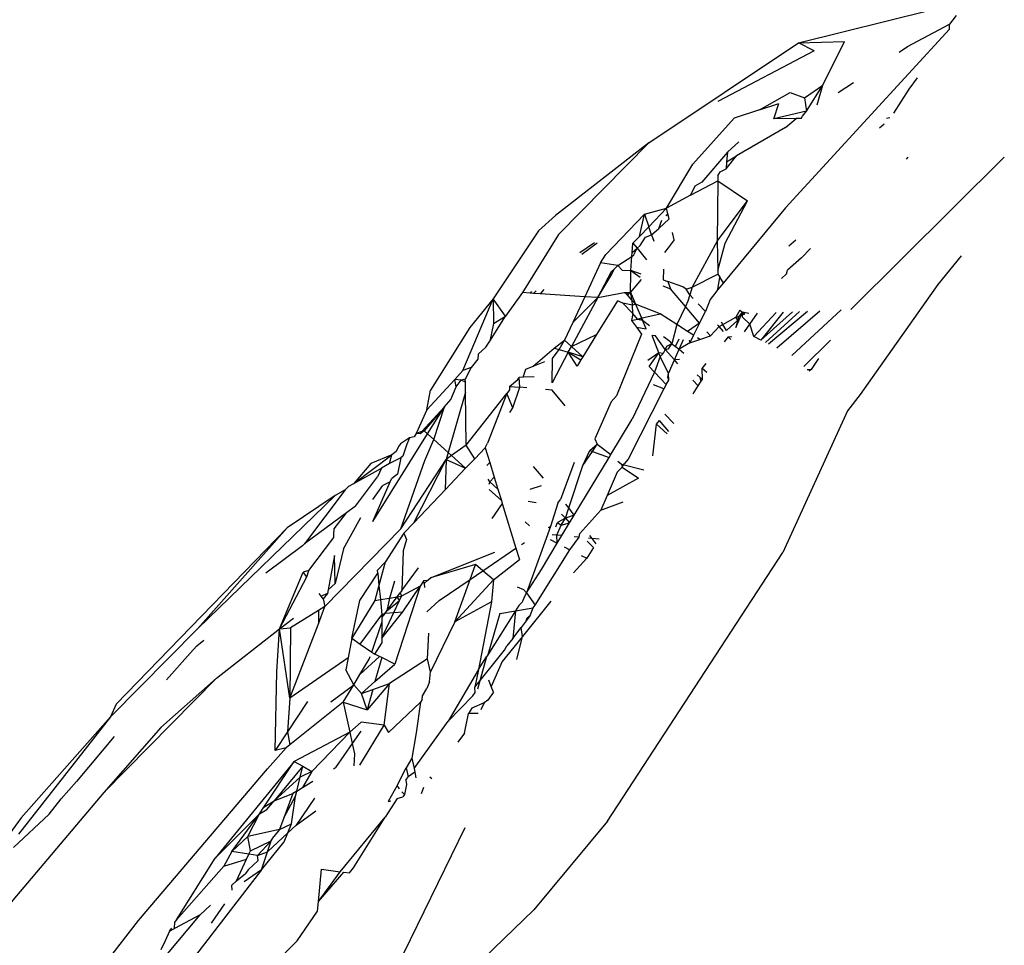
# Model space of a CAD drawing. Units: inches. Extents: x 67 to 347, y 11 to 125.
# Drawn here: x 105 to 105, y 124 to 124 of the extents above; entities that cross this region are included whole.
import ezdxf

# ---------------------------------------------------------------- set-up
doc = ezdxf.new("R2010")
doc.units = ezdxf.units.IN
doc.header["$MEASUREMENT"] = 0
doc.layers.add('Edges', color=7, linetype='Continuous')

# ---------------------------------------------------------------- blocks, each defined once
blk = doc.blocks.new('victorian mirrors pl')
at = {"layer": 'Edges'}
for p, q in [((-101.61607, -20.54752), (-101.55901, -20.53326)), ((-101.5478, -20.53557), (-101.5507, -20.53932)), ((-101.62164, -20.61885), (-101.55071, -20.54149)), ((-101.5689, -20.54903), (-101.5507, -20.53932)), ((-101.55071, -20.54149), (-101.5507, -20.53932)), ((-101.61607, -20.54752), (-101.59613, -20.54683)), ((-101.60551, -20.56584), (-101.59613, -20.54683)), ((-101.68067, -20.59065), (-101.61607, -20.54752)), ((-101.60918, -20.55098), (-101.65083, -20.57281)), ((-101.60918, -20.55098), (-101.61607, -20.54752)), ((-101.5725, -20.55143), (-101.5689, -20.54903)), ((-101.56469, -20.56257), (-101.56836, -20.56744)), ((-101.61346, -20.57121), (-101.60551, -20.56584)), ((-101.61254, -20.57701), (-101.60551, -20.56584)), ((-101.60792, -20.57429), (-101.60551, -20.56584)), ((-101.59891, -20.569), (-101.59224, -20.56456)), ((-101.56836, -20.56744), (-101.57491, -20.57786)), ((-101.63288, -20.57646), (-101.6196, -20.56891)), ((-101.6196, -20.56891), (-101.61346, -20.57121)), ((-101.61346, -20.57121), (-101.61254, -20.57701)), ((-101.63288, -20.57646), (-101.64387, -20.58002)), ((-101.63288, -20.57646), (-101.62445, -20.57373)), ((-101.62671, -20.58038), (-101.62445, -20.57373)), ((-101.61254, -20.57701), (-101.62671, -20.58038)), ((-101.6143, -20.57924), (-101.61254, -20.57701)), ((-101.66168, -20.59998), (-101.64387, -20.58002)), ((-101.61703, -20.58022), (-101.62671, -20.58038)), ((-101.62165, -20.58413), (-101.61703, -20.58022)), ((-101.61492, -20.58019), (-101.61703, -20.58022)), ((-101.61492, -20.58019), (-101.6143, -20.57924)), ((-101.57793, -20.5801), (-101.57658, -20.57976)), ((-101.62165, -20.58413), (-101.64285, -20.5964)), ((-101.58105, -20.58424), (-101.57896, -20.58246)), ((-101.68067, -20.59065), (-101.72103, -20.62209)), ((-101.68067, -20.59065), (-101.71982, -20.63043)), ((-101.64188, -20.59024), (-101.64667, -20.59478)), ((-101.64667, -20.59478), (-101.65786, -20.60779)), ((-101.64734, -20.60192), (-101.64285, -20.5964)), ((-101.64667, -20.59478), (-101.64715, -20.59888)), ((-101.64715, -20.59888), (-101.64285, -20.5964)), ((-101.52701, -20.59692), (-101.59331, -20.6628)), ((-101.56872, -20.59687), (-101.56947, -20.59781)), ((-101.67309, -20.61893), (-101.66168, -20.59998)), ((-101.64986, -20.60333), (-101.64734, -20.60192)), ((-101.64715, -20.59888), (-101.64734, -20.60192)), ((-101.65092, -20.60506), (-101.64986, -20.60333)), ((-101.65092, -20.60506), (-101.65083, -20.60713)), ((-101.66269, -20.61342), (-101.65083, -20.60713)), ((-101.66088, -20.60948), (-101.66269, -20.61342)), ((-101.65786, -20.60779), (-101.66088, -20.60948)), ((-101.65083, -20.60713), (-101.65111, -20.63332)), ((-101.65083, -20.60713), (-101.63799, -20.61574)), ((-101.66269, -20.61342), (-101.67309, -20.61893)), ((-101.68266, -20.62164), (-101.67309, -20.61893)), ((-101.67309, -20.61893), (-101.68078, -20.62702)), ((-101.67247, -20.62147), (-101.67309, -20.61893)), ((-101.65111, -20.63332), (-101.63799, -20.61574)), ((-101.62164, -20.61885), (-101.64844, -20.65123)), ((-101.64774, -20.63405), (-101.63799, -20.61574)), ((-101.72103, -20.62209), (-101.72847, -20.62877)), ((-101.69938, -20.63908), (-101.68266, -20.62164)), ((-101.68475, -20.6312), (-101.68266, -20.62164)), ((-101.68266, -20.62164), (-101.68078, -20.62702)), ((-101.67196, -20.62361), (-101.67645, -20.62771)), ((-101.67325, -20.62227), (-101.67247, -20.62147)), ((-101.67196, -20.62361), (-101.67247, -20.62147)), ((-101.68078, -20.62702), (-101.68475, -20.6312)), ((-101.67955, -20.63054), (-101.68078, -20.62702)), ((-101.67955, -20.63054), (-101.67645, -20.62771)), ((-101.67645, -20.62771), (-101.6751, -20.62419)), ((-101.72847, -20.62877), (-101.74801, -20.65824)), ((-101.71982, -20.63043), (-101.73538, -20.65553)), ((-101.68475, -20.6312), (-101.68758, -20.63417)), ((-101.68453, -20.63509), (-101.68223, -20.63157)), ((-101.68223, -20.63157), (-101.67955, -20.63054)), ((-101.67955, -20.63054), (-101.67859, -20.63329)), ((-101.66977, -20.63273), (-101.67054, -20.62954)), ((-101.70416, -20.63392), (-101.71058, -20.63829)), ((-101.70311, -20.63415), (-101.70974, -20.639)), ((-101.68789, -20.63817), (-101.68758, -20.63417)), ((-101.68789, -20.63817), (-101.68584, -20.63629)), ((-101.68758, -20.63417), (-101.68584, -20.63629)), ((-101.68721, -20.63921), (-101.68584, -20.63629)), ((-101.68584, -20.63629), (-101.68453, -20.63509)), ((-101.68584, -20.63629), (-101.68168, -20.64135)), ((-101.67235, -20.63619), (-101.67402, -20.63814)), ((-101.66977, -20.63273), (-101.67235, -20.63619)), ((-101.65111, -20.63332), (-101.662, -20.65318)), ((-101.65111, -20.63332), (-101.65088, -20.64597)), ((-101.65088, -20.64597), (-101.64774, -20.63405)), ((-101.61709, -20.63281), (-101.62021, -20.63543)), ((-101.61475, -20.64045), (-101.61088, -20.63646)), ((-101.70161, -20.64269), (-101.69938, -20.63908)), ((-101.69407, -20.64381), (-101.68803, -20.63992)), ((-101.6885, -20.64595), (-101.68803, -20.63992)), ((-101.68803, -20.63992), (-101.68789, -20.63817)), ((-101.68803, -20.63992), (-101.68721, -20.63921)), ((-101.61475, -20.64045), (-101.62076, -20.64574)), ((-101.54561, -20.63959), (-101.55583, -20.65194)), ((-101.70161, -20.64269), (-101.70841, -20.6573)), ((-101.69407, -20.64381), (-101.70161, -20.64269)), ((-101.69575, -20.64539), (-101.69407, -20.64381)), ((-101.69219, -20.64583), (-101.69407, -20.64381)), ((-101.70271, -20.65768), (-101.69693, -20.64644)), ((-101.70271, -20.65768), (-101.69676, -20.64751)), ((-101.69693, -20.64644), (-101.69575, -20.64539)), ((-101.69676, -20.64751), (-101.69575, -20.64539)), ((-101.69219, -20.64583), (-101.6885, -20.64595)), ((-101.68872, -20.65529), (-101.68845, -20.64727)), ((-101.6885, -20.64595), (-101.68452, -20.64878)), ((-101.68404, -20.64752), (-101.6885, -20.64595)), ((-101.68845, -20.64727), (-101.6885, -20.64595)), ((-101.67437, -20.64538), (-101.67459, -20.64997)), ((-101.662, -20.65318), (-101.65088, -20.64752)), ((-101.65088, -20.64597), (-101.65088, -20.64752)), ((-101.65088, -20.64752), (-101.65002, -20.64883)), ((-101.65083, -20.65412), (-101.65002, -20.64883)), ((-101.64844, -20.65123), (-101.65002, -20.64883)), ((-101.62329, -20.64938), (-101.6212, -20.64738)), ((-101.6212, -20.64738), (-101.62076, -20.64574)), ((-101.68399, -20.64978), (-101.68872, -20.65529)), ((-101.67471, -20.65256), (-101.67142, -20.65382)), ((-101.67459, -20.64997), (-101.6725, -20.65071)), ((-101.6725, -20.65071), (-101.67142, -20.65382)), ((-101.66603, -20.65303), (-101.6725, -20.65071)), ((-101.66465, -20.65406), (-101.66603, -20.65303)), ((-101.66465, -20.65406), (-101.662, -20.65318)), ((-101.662, -20.65318), (-101.66296, -20.6564)), ((-101.64844, -20.65123), (-101.65083, -20.65412)), ((-101.55583, -20.65194), (-101.58939, -20.69965)), ((-101.73538, -20.65553), (-101.74275, -20.66568)), ((-101.73209, -20.65575), (-101.73538, -20.65553)), ((-101.73147, -20.65496), (-101.73209, -20.65575)), ((-101.73058, -20.65585), (-101.73209, -20.65575)), ((-101.73058, -20.65585), (-101.7295, -20.65467)), ((-101.72775, -20.65603), (-101.73058, -20.65585)), ((-101.7262, -20.65419), (-101.72775, -20.65603)), ((-101.70841, -20.6573), (-101.72775, -20.65603)), ((-101.70271, -20.65768), (-101.71412, -20.67889)), ((-101.70841, -20.6573), (-101.71359, -20.66844)), ((-101.70271, -20.65768), (-101.71359, -20.66844)), ((-101.70271, -20.65768), (-101.70841, -20.6573)), ((-101.70271, -20.65768), (-101.69141, -20.65544)), ((-101.69141, -20.65544), (-101.68872, -20.65529)), ((-101.69141, -20.65544), (-101.69042, -20.65602)), ((-101.68872, -20.65529), (-101.69042, -20.65602)), ((-101.68794, -20.65888), (-101.69042, -20.65602)), ((-101.69016, -20.65694), (-101.68872, -20.65529)), ((-101.68794, -20.65888), (-101.68872, -20.65529)), ((-101.68872, -20.65529), (-101.68655, -20.66048)), ((-101.66489, -20.66154), (-101.67142, -20.65382)), ((-101.66296, -20.6564), (-101.66465, -20.65406)), ((-101.66296, -20.6564), (-101.6638, -20.65922)), ((-101.6615, -20.65799), (-101.66296, -20.6564)), ((-101.65225, -20.65583), (-101.65418, -20.65852)), ((-101.65083, -20.65412), (-101.65225, -20.65583)), ((-101.65083, -20.65412), (-101.65155, -20.65499)), ((-101.7611, -20.68925), (-101.74801, -20.65824)), ((-101.74801, -20.65824), (-101.75818, -20.67057)), ((-101.74275, -20.66568), (-101.74801, -20.65824)), ((-101.74801, -20.65824), (-101.74786, -20.66891)), ((-101.69423, -20.65901), (-101.70332, -20.67368)), ((-101.69194, -20.66002), (-101.69423, -20.65901)), ((-101.68769, -20.6646), (-101.69194, -20.66002)), ((-101.68785, -20.66098), (-101.69194, -20.66002)), ((-101.68655, -20.66048), (-101.68794, -20.65888)), ((-101.68785, -20.66098), (-101.68794, -20.65888)), ((-101.68655, -20.66048), (-101.68785, -20.66098)), ((-101.68769, -20.6646), (-101.68785, -20.66098)), ((-101.67581, -20.66467), (-101.68655, -20.66048)), ((-101.68655, -20.66048), (-101.68343, -20.66736)), ((-101.66489, -20.66154), (-101.66859, -20.66934)), ((-101.6638, -20.65922), (-101.66489, -20.66154)), ((-101.65878, -20.66876), (-101.66489, -20.66154)), ((-101.65625, -20.66375), (-101.65934, -20.66035)), ((-101.65418, -20.65852), (-101.65625, -20.66375)), ((-101.74943, -20.67647), (-101.74275, -20.66568)), ((-101.74786, -20.66891), (-101.74275, -20.66568)), ((-101.68769, -20.6646), (-101.68815, -20.66753)), ((-101.68566, -20.66696), (-101.68769, -20.6646)), ((-101.68418, -20.66661), (-101.67581, -20.66467)), ((-101.66859, -20.66934), (-101.67581, -20.66467)), ((-101.65878, -20.66876), (-101.65625, -20.66375)), ((-101.64875, -20.66927), (-101.64309, -20.66612)), ((-101.64141, -20.66311), (-101.64309, -20.66612)), ((-101.64309, -20.67061), (-101.64016, -20.66396)), ((-101.64309, -20.66612), (-101.64202, -20.66583)), ((-101.6423, -20.6674), (-101.64309, -20.66612)), ((-101.64202, -20.66583), (-101.6423, -20.6674)), ((-101.64016, -20.66396), (-101.64202, -20.66583)), ((-101.64202, -20.66583), (-101.63926, -20.66468)), ((-101.64141, -20.66311), (-101.64016, -20.66396)), ((-101.64024, -20.6662), (-101.64016, -20.66396)), ((-101.63708, -20.66922), (-101.64024, -20.6662)), ((-101.64016, -20.66396), (-101.63926, -20.66468)), ((-101.63749, -20.66461), (-101.64016, -20.66396)), ((-101.63708, -20.66922), (-101.63376, -20.66446)), ((-101.62566, -20.66412), (-101.63528, -20.67452)), ((-101.61855, -20.66383), (-101.63225, -20.67603)), ((-101.62268, -20.664), (-101.63225, -20.67603)), ((-101.63021, -20.67705), (-101.61557, -20.66371)), ((-101.62903, -20.67764), (-101.61211, -20.66357)), ((-101.6254, -20.67945), (-101.60673, -20.66335)), ((-101.59759, -20.66297), (-101.61896, -20.68267)), ((-101.75818, -20.67057), (-101.77517, -20.6977)), ((-101.74786, -20.66891), (-101.74943, -20.67647)), ((-101.71359, -20.66844), (-101.71716, -20.67611)), ((-101.68815, -20.66753), (-101.68566, -20.66696)), ((-101.68815, -20.66753), (-101.68601, -20.67053)), ((-101.68601, -20.67053), (-101.68183, -20.67118)), ((-101.68601, -20.67053), (-101.68392, -20.67344)), ((-101.68566, -20.66696), (-101.68418, -20.66661)), ((-101.68566, -20.66696), (-101.68343, -20.66736)), ((-101.68343, -20.66736), (-101.68418, -20.66661)), ((-101.68343, -20.66736), (-101.6805, -20.66974)), ((-101.68183, -20.67118), (-101.68343, -20.66736)), ((-101.66859, -20.66934), (-101.67073, -20.67767)), ((-101.66406, -20.67227), (-101.66859, -20.66934)), ((-101.65878, -20.66876), (-101.66406, -20.67227)), ((-101.65878, -20.66876), (-101.66141, -20.67398)), ((-101.65413, -20.67427), (-101.65038, -20.67017)), ((-101.65038, -20.67017), (-101.65107, -20.66941)), ((-101.65038, -20.67017), (-101.64875, -20.66927)), ((-101.64838, -20.67236), (-101.65038, -20.67017)), ((-101.64875, -20.66927), (-101.64933, -20.66827)), ((-101.64717, -20.67196), (-101.64875, -20.66927)), ((-101.6423, -20.6674), (-101.64717, -20.67196)), ((-101.6423, -20.6674), (-101.64309, -20.67061)), ((-101.63934, -20.67249), (-101.63708, -20.66922)), ((-101.63528, -20.67452), (-101.63708, -20.66922)), ((-101.71412, -20.67889), (-101.70332, -20.67368)), ((-101.70332, -20.67368), (-101.70928, -20.68332)), ((-101.68392, -20.67344), (-101.69474, -20.70015)), ((-101.67644, -20.68159), (-101.67922, -20.67406)), ((-101.67785, -20.67424), (-101.67922, -20.67406)), ((-101.6737, -20.68015), (-101.67785, -20.67424)), ((-101.67184, -20.67652), (-101.6744, -20.67469)), ((-101.66141, -20.67398), (-101.66406, -20.67227)), ((-101.66141, -20.67398), (-101.66305, -20.67722)), ((-101.65865, -20.67576), (-101.65413, -20.67427)), ((-101.65413, -20.67427), (-101.65569, -20.67242)), ((-101.64635, -20.67458), (-101.64812, -20.67674)), ((-101.64635, -20.67458), (-101.64479, -20.67455)), ((-101.6453, -20.67574), (-101.64635, -20.67458)), ((-101.63225, -20.67603), (-101.63528, -20.67452)), ((-101.75116, -20.67907), (-101.75457, -20.6821)), ((-101.75116, -20.67907), (-101.74943, -20.67647)), ((-101.72168, -20.67955), (-101.71716, -20.67611)), ((-101.7195, -20.68015), (-101.71716, -20.67611)), ((-101.71716, -20.67611), (-101.71412, -20.67889)), ((-101.71563, -20.68122), (-101.71412, -20.67889)), ((-101.71412, -20.67889), (-101.70928, -20.68332)), ((-101.6731, -20.67888), (-101.6737, -20.68015)), ((-101.67073, -20.67767), (-101.6731, -20.67888)), ((-101.67221, -20.67976), (-101.67073, -20.67767)), ((-101.67184, -20.67652), (-101.67073, -20.67767)), ((-101.67073, -20.67767), (-101.66925, -20.67887)), ((-101.66925, -20.67887), (-101.66767, -20.67557)), ((-101.66925, -20.67887), (-101.66765, -20.68002)), ((-101.66765, -20.68002), (-101.6658, -20.67581)), ((-101.66305, -20.67722), (-101.66765, -20.68002)), ((-101.66334, -20.67613), (-101.66305, -20.67722)), ((-101.66305, -20.67722), (-101.65865, -20.67576)), ((-101.65865, -20.67576), (-101.65974, -20.67506)), ((-101.60216, -20.67611), (-101.61365, -20.68748)), ((-101.75457, -20.6821), (-101.75472, -20.68437)), ((-101.73078, -20.68734), (-101.72168, -20.67955)), ((-101.71563, -20.68122), (-101.72256, -20.69458)), ((-101.72243, -20.68408), (-101.7195, -20.68015)), ((-101.72168, -20.67955), (-101.7195, -20.68015)), ((-101.7195, -20.68015), (-101.71563, -20.68122)), ((-101.70928, -20.68332), (-101.71563, -20.68122)), ((-101.71563, -20.68122), (-101.71006, -20.68458)), ((-101.71178, -20.68734), (-101.71563, -20.68122)), ((-101.70928, -20.68332), (-101.71006, -20.68458)), ((-101.67644, -20.68159), (-101.68123, -20.68489)), ((-101.68061, -20.6875), (-101.67644, -20.68159)), ((-101.67587, -20.68313), (-101.67832, -20.68991)), ((-101.67587, -20.68313), (-101.67644, -20.68159)), ((-101.67453, -20.68189), (-101.67644, -20.68159)), ((-101.67453, -20.68189), (-101.67587, -20.68313)), ((-101.67229, -20.69055), (-101.67587, -20.68313)), ((-101.6737, -20.68015), (-101.67453, -20.68189)), ((-101.6737, -20.68015), (-101.67221, -20.67976)), ((-101.66967, -20.68461), (-101.6737, -20.68015)), ((-101.66967, -20.68461), (-101.66765, -20.68002)), ((-101.66765, -20.68002), (-101.66558, -20.68174)), ((-101.75472, -20.68437), (-101.75752, -20.68791)), ((-101.73395, -20.68858), (-101.73078, -20.68734)), ((-101.73078, -20.68734), (-101.72568, -20.68535)), ((-101.72256, -20.69458), (-101.72243, -20.68408)), ((-101.71006, -20.68458), (-101.71178, -20.68734)), ((-101.67832, -20.68991), (-101.68061, -20.6875)), ((-101.67229, -20.69055), (-101.66967, -20.68461)), ((-101.66749, -20.68439), (-101.66967, -20.68461)), ((-101.66813, -20.6863), (-101.66967, -20.68461)), ((-101.65765, -20.68837), (-101.6559, -20.68624)), ((-101.60738, -20.68395), (-101.61053, -20.6887)), ((-101.7611, -20.68925), (-101.7646, -20.69309)), ((-101.75752, -20.68791), (-101.7611, -20.68925)), ((-101.75752, -20.68791), (-101.76008, -20.69294)), ((-101.73513, -20.69213), (-101.73395, -20.68858)), ((-101.73026, -20.69197), (-101.73513, -20.69213)), ((-101.67832, -20.68991), (-101.68793, -20.71022)), ((-101.67318, -20.69531), (-101.67832, -20.68991)), ((-101.67257, -20.69205), (-101.67229, -20.69055)), ((-101.67209, -20.69335), (-101.67229, -20.69055)), ((-101.65986, -20.69106), (-101.65853, -20.69223)), ((-101.65565, -20.69004), (-101.65765, -20.68837)), ((-101.65759, -20.69305), (-101.65765, -20.68837)), ((-101.61221, -20.68883), (-101.61053, -20.6887)), ((-101.61053, -20.6887), (-101.61144, -20.68955)), ((-101.77666, -20.70628), (-101.7646, -20.69309)), ((-101.76638, -20.70175), (-101.76407, -20.69627)), ((-101.76183, -20.69336), (-101.7646, -20.69309)), ((-101.76407, -20.69627), (-101.7646, -20.69309)), ((-101.76407, -20.69627), (-101.76183, -20.69336)), ((-101.76008, -20.69294), (-101.76183, -20.69336)), ((-101.76006, -20.69427), (-101.76183, -20.69336)), ((-101.76006, -20.69427), (-101.76008, -20.69294)), ((-101.76001, -20.69852), (-101.76006, -20.69427)), ((-101.741, -20.69609), (-101.73742, -20.69303)), ((-101.741, -20.69609), (-101.74099, -20.69759)), ((-101.741, -20.69609), (-101.73657, -20.69646)), ((-101.73742, -20.69303), (-101.73676, -20.69218)), ((-101.73513, -20.69213), (-101.73676, -20.69218)), ((-101.73657, -20.69646), (-101.73676, -20.69218)), ((-101.67418, -20.6971), (-101.67877, -20.69534)), ((-101.67318, -20.69531), (-101.67418, -20.6971)), ((-101.67318, -20.69531), (-101.67209, -20.69335)), ((-101.67209, -20.69335), (-101.67257, -20.69205)), ((-101.65943, -20.6959), (-101.66174, -20.69336)), ((-101.66159, -20.69924), (-101.65943, -20.6959)), ((-101.65943, -20.6959), (-101.65839, -20.69428)), ((-101.65853, -20.69223), (-101.65759, -20.69305)), ((-101.65853, -20.69223), (-101.65839, -20.69428)), ((-101.65839, -20.69428), (-101.65759, -20.69305)), ((-101.77666, -20.70628), (-101.77517, -20.6977)), ((-101.76001, -20.69852), (-101.76747, -20.7247)), ((-101.75972, -20.72156), (-101.76001, -20.69852)), ((-101.75972, -20.72156), (-101.7422, -20.69914)), ((-101.7422, -20.69914), (-101.75054, -20.7206)), ((-101.74099, -20.69759), (-101.7422, -20.69914)), ((-101.73955, -20.70541), (-101.7422, -20.69914)), ((-101.73955, -20.70541), (-101.73657, -20.69646)), ((-101.73354, -20.69672), (-101.73657, -20.69646)), ((-101.72254, -20.69766), (-101.72539, -20.69742)), ((-101.71688, -20.70443), (-101.72254, -20.69766)), ((-101.69474, -20.70015), (-101.69697, -20.70279)), ((-101.67418, -20.6971), (-101.68973, -20.72749)), ((-101.58939, -20.69965), (-101.59477, -20.70662)), ((-101.76905, -20.70491), (-101.76638, -20.70175)), ((-101.69697, -20.70279), (-101.70407, -20.71878)), ((-101.77666, -20.70628), (-101.78133, -20.71647)), ((-101.76905, -20.70491), (-101.77893, -20.71564)), ((-101.76905, -20.70491), (-101.77792, -20.71528)), ((-101.77639, -20.71666), (-101.76905, -20.70491)), ((-101.7737, -20.71909), (-101.76905, -20.70491)), ((-101.74089, -20.70735), (-101.73955, -20.70541)), ((-101.67381, -20.70808), (-101.66994, -20.71216)), ((-101.59477, -20.70662), (-101.62278, -20.76795)), ((-101.69714, -20.72549), (-101.68793, -20.71022)), ((-101.67898, -20.72615), (-101.6774, -20.71246)), ((-101.6774, -20.71246), (-101.67611, -20.71088)), ((-101.6774, -20.71246), (-101.67283, -20.71663)), ((-101.67213, -20.71555), (-101.67611, -20.71088)), ((-101.80004, -20.75448), (-101.77639, -20.71666)), ((-101.78133, -20.71647), (-101.78214, -20.71787)), ((-101.77893, -20.71564), (-101.78133, -20.71647)), ((-101.77966, -20.71659), (-101.78133, -20.71647)), ((-101.77792, -20.71528), (-101.77966, -20.71659)), ((-101.77792, -20.71528), (-101.77639, -20.71666)), ((-101.77639, -20.71666), (-101.7737, -20.71909)), ((-101.78811, -20.72093), (-101.78899, -20.72205)), ((-101.78423, -20.71838), (-101.78811, -20.72093)), ((-101.7854, -20.72106), (-101.78705, -20.72622)), ((-101.78423, -20.71838), (-101.7854, -20.72106)), ((-101.78214, -20.71787), (-101.78423, -20.71838)), ((-101.77752, -20.72813), (-101.7737, -20.71909)), ((-101.7737, -20.71909), (-101.76747, -20.7247)), ((-101.75972, -20.72156), (-101.76602, -20.72602)), ((-101.75596, -20.72735), (-101.75972, -20.72156)), ((-101.75143, -20.7226), (-101.75054, -20.7206)), ((-101.70629, -20.72379), (-101.70307, -20.7211)), ((-101.70513, -20.72421), (-101.70307, -20.7211)), ((-101.70407, -20.71878), (-101.70307, -20.7211)), ((-101.70307, -20.7211), (-101.69714, -20.72549)), ((-101.8083, -20.73804), (-101.79187, -20.72574)), ((-101.79187, -20.72574), (-101.801, -20.72939)), ((-101.79289, -20.72949), (-101.79187, -20.72574)), ((-101.78993, -20.72428), (-101.79187, -20.72574)), ((-101.78899, -20.72205), (-101.78993, -20.72428)), ((-101.76747, -20.7247), (-101.76831, -20.72764)), ((-101.76602, -20.72602), (-101.76831, -20.72764)), ((-101.76747, -20.7247), (-101.76602, -20.72602)), ((-101.76602, -20.72602), (-101.75993, -20.73151)), ((-101.75596, -20.72735), (-101.75143, -20.7226)), ((-101.75143, -20.7226), (-101.7495, -20.72893)), ((-101.7092, -20.73033), (-101.70629, -20.72379)), ((-101.7092, -20.73033), (-101.70513, -20.72421)), ((-101.70629, -20.72379), (-101.70513, -20.72421)), ((-101.70513, -20.72421), (-101.69792, -20.72678)), ((-101.69792, -20.72678), (-101.69714, -20.72549)), ((-101.801, -20.72939), (-101.8083, -20.73804)), ((-101.79289, -20.72949), (-101.7963, -20.7314)), ((-101.788, -20.727), (-101.79289, -20.72949)), ((-101.788, -20.727), (-101.78936, -20.73408)), ((-101.78801, -20.75763), (-101.76831, -20.72764)), ((-101.78801, -20.75763), (-101.77752, -20.72813)), ((-101.78705, -20.72622), (-101.788, -20.727)), ((-101.78237, -20.75505), (-101.76831, -20.72764)), ((-101.76831, -20.72764), (-101.7688, -20.74082)), ((-101.76831, -20.72764), (-101.75993, -20.73151)), ((-101.75596, -20.72735), (-101.75993, -20.73151)), ((-101.7495, -20.72893), (-101.75072, -20.73033)), ((-101.7495, -20.72893), (-101.74757, -20.73528)), ((-101.71297, -20.72896), (-101.71891, -20.74494)), ((-101.71531, -20.74864), (-101.7092, -20.73033)), ((-101.71296, -20.75173), (-101.69792, -20.72678)), ((-101.69412, -20.72842), (-101.69248, -20.72977)), ((-101.69248, -20.72977), (-101.68286, -20.73216)), ((-101.69248, -20.72977), (-101.69222, -20.73104)), ((-101.69222, -20.73104), (-101.69139, -20.72952)), ((-101.68973, -20.72749), (-101.69139, -20.72952)), ((-101.8083, -20.73804), (-101.7963, -20.7314)), ((-101.7963, -20.7314), (-101.79801, -20.73525)), ((-101.78936, -20.73408), (-101.79196, -20.73602)), ((-101.75993, -20.73151), (-101.7688, -20.74082)), ((-101.72622, -20.73573), (-101.73058, -20.7307)), ((-101.69438, -20.73317), (-101.69875, -20.74322)), ((-101.69438, -20.73317), (-101.69222, -20.73104)), ((-101.69222, -20.73104), (-101.6852, -20.73578)), ((-101.81041, -20.73931), (-101.8083, -20.73804)), ((-101.8076, -20.74791), (-101.79801, -20.73525)), ((-101.80004, -20.75448), (-101.79254, -20.73735)), ((-101.79254, -20.73735), (-101.79577, -20.73888)), ((-101.79254, -20.73735), (-101.79196, -20.73602)), ((-101.74944, -20.7374), (-101.75017, -20.73627)), ((-101.74944, -20.7374), (-101.74996, -20.73852)), ((-101.74757, -20.73528), (-101.74944, -20.7374)), ((-101.74944, -20.7374), (-101.74598, -20.74049)), ((-101.74757, -20.73528), (-101.74598, -20.74049)), ((-101.6852, -20.73578), (-101.69875, -20.74322)), ((-101.81204, -20.74084), (-101.82967, -20.76424)), ((-101.81204, -20.74084), (-101.81629, -20.74327)), ((-101.81204, -20.74084), (-101.81041, -20.73931)), ((-101.80002, -20.74505), (-101.79577, -20.73888)), ((-101.7688, -20.74082), (-101.78237, -20.75505)), ((-101.74976, -20.74069), (-101.74446, -20.74546)), ((-101.74598, -20.74049), (-101.74446, -20.74546)), ((-101.73209, -20.74058), (-101.72717, -20.73894)), ((-101.81629, -20.74327), (-101.8757, -20.80086)), ((-101.81629, -20.74327), (-101.83711, -20.75729)), ((-101.74408, -20.74671), (-101.7486, -20.7532)), ((-101.74446, -20.74546), (-101.74408, -20.74671)), ((-101.74408, -20.74671), (-101.73817, -20.76611)), ((-101.73286, -20.74568), (-101.72938, -20.74634)), ((-101.72004, -20.74665), (-101.72328, -20.7567)), ((-101.72004, -20.74665), (-101.71891, -20.74494)), ((-101.71531, -20.74864), (-101.71659, -20.74696)), ((-101.69875, -20.74322), (-101.70152, -20.7496)), ((-101.70152, -20.7496), (-101.6918, -20.74599)), ((-101.81142, -20.75074), (-101.82967, -20.76424)), ((-101.81682, -20.75765), (-101.81142, -20.75074)), ((-101.8076, -20.74791), (-101.81142, -20.75074)), ((-101.71853, -20.75134), (-101.7168, -20.75314)), ((-101.7168, -20.75314), (-101.71531, -20.74864)), ((-101.71296, -20.75173), (-101.71531, -20.74864)), ((-101.70152, -20.7496), (-101.71051, -20.75977)), ((-101.81276, -20.76638), (-101.80532, -20.75276)), ((-101.78237, -20.75505), (-101.78664, -20.75953)), ((-101.73424, -20.75469), (-101.73237, -20.75637)), ((-101.72097, -20.75681), (-101.72015, -20.75498)), ((-101.7168, -20.75314), (-101.72015, -20.75498)), ((-101.72015, -20.75498), (-101.71865, -20.75613)), ((-101.71865, -20.75613), (-101.7168, -20.75314)), ((-101.71865, -20.75613), (-101.71496, -20.75506)), ((-101.71834, -20.76065), (-101.71496, -20.75506)), ((-101.71296, -20.75173), (-101.7168, -20.75314)), ((-101.7168, -20.75314), (-101.71496, -20.75506)), ((-101.71496, -20.75506), (-101.71296, -20.75173)), ((-101.83711, -20.75729), (-101.91107, -20.8336)), ((-101.83711, -20.75729), (-101.8757, -20.80086)), ((-101.82078, -20.79131), (-101.78801, -20.75763)), ((-101.81692, -20.76021), (-101.81682, -20.75765)), ((-101.78664, -20.75953), (-101.79476, -20.77208)), ((-101.78664, -20.75953), (-101.78549, -20.76226)), ((-101.72328, -20.7567), (-101.73364, -20.78532)), ((-101.72328, -20.7567), (-101.72429, -20.75725)), ((-101.72056, -20.76044), (-101.71865, -20.75613)), ((-101.71091, -20.76135), (-101.71051, -20.75977)), ((-101.83045, -20.76498), (-101.82967, -20.76424)), ((-101.82776, -20.77577), (-101.81688, -20.76149)), ((-101.81688, -20.76149), (-101.81692, -20.76021)), ((-101.78549, -20.76226), (-101.78693, -20.76723)), ((-101.73573, -20.76445), (-101.73455, -20.76365)), ((-101.72718, -20.77533), (-101.72033, -20.76395)), ((-101.72343, -20.76237), (-101.72033, -20.76395)), ((-101.72056, -20.76044), (-101.7225, -20.76026)), ((-101.71834, -20.76065), (-101.72056, -20.76044)), ((-101.72033, -20.76395), (-101.72056, -20.76044)), ((-101.72033, -20.76395), (-101.71834, -20.76065)), ((-101.71489, -20.76673), (-101.71091, -20.76135)), ((-101.71091, -20.76135), (-101.71304, -20.76115)), ((-101.70734, -20.76299), (-101.70462, -20.76583)), ((-101.70523, -20.76188), (-101.70679, -20.76173)), ((-101.70523, -20.76188), (-101.70627, -20.76052)), ((-101.70225, -20.76216), (-101.70523, -20.76188)), ((-101.70352, -20.76413), (-101.70523, -20.76188)), ((-101.83045, -20.76498), (-101.84631, -20.77691)), ((-101.81276, -20.76638), (-101.81638, -20.78136)), ((-101.78693, -20.76723), (-101.78757, -20.78442)), ((-101.77517, -20.77889), (-101.74725, -20.76777)), ((-101.7525, -20.77584), (-101.73817, -20.76611)), ((-101.73817, -20.76611), (-101.73671, -20.7709)), ((-101.72993, -20.79065), (-101.71489, -20.76673)), ((-101.71735, -20.76547), (-101.71489, -20.76673)), ((-101.70462, -20.76583), (-101.7076, -20.77044)), ((-101.69855, -20.88417), (-101.62278, -20.76795)), ((-101.81669, -20.76926), (-101.81943, -20.78402)), ((-101.81638, -20.78136), (-101.81669, -20.76926)), ((-101.79476, -20.77208), (-101.7981, -20.77553)), ((-101.79476, -20.77208), (-101.79742, -20.78217)), ((-101.74785, -20.77976), (-101.73671, -20.7709)), ((-101.7076, -20.77044), (-101.71334, -20.77679)), ((-101.71004, -20.7692), (-101.7076, -20.77044)), ((-101.84042, -20.80096), (-101.83014, -20.77645)), ((-101.82776, -20.77577), (-101.83014, -20.77645)), ((-101.82863, -20.77849), (-101.83014, -20.77645)), ((-101.82863, -20.77849), (-101.82776, -20.77577)), ((-101.80573, -20.78868), (-101.79796, -20.77692)), ((-101.79796, -20.77692), (-101.7981, -20.77553)), ((-101.79796, -20.77692), (-101.79742, -20.78217)), ((-101.78757, -20.78442), (-101.78029, -20.7745)), ((-101.75567, -20.77316), (-101.77517, -20.77889)), ((-101.75798, -20.77956), (-101.75567, -20.77316)), ((-101.75798, -20.77956), (-101.7525, -20.77584)), ((-101.7525, -20.77584), (-101.75567, -20.77316)), ((-101.74785, -20.77976), (-101.7525, -20.77584)), ((-101.73364, -20.78532), (-101.72718, -20.77533)), ((-101.84042, -20.80096), (-101.82863, -20.77849)), ((-101.81638, -20.78136), (-101.81943, -20.78402)), ((-101.79075, -20.7804), (-101.79286, -20.78766)), ((-101.77796, -20.78), (-101.77959, -20.78244)), ((-101.77796, -20.78), (-101.77626, -20.77992)), ((-101.77784, -20.78137), (-101.77796, -20.78)), ((-101.77626, -20.77992), (-101.77784, -20.78137)), ((-101.77784, -20.78137), (-101.77769, -20.78301)), ((-101.77626, -20.77992), (-101.77517, -20.77889)), ((-101.77141, -20.78868), (-101.75798, -20.77956)), ((-101.7646, -20.79797), (-101.75798, -20.77956)), ((-101.7646, -20.79797), (-101.74785, -20.77976)), ((-101.74785, -20.77976), (-101.74872, -20.78933)), ((-101.81973, -20.78567), (-101.82275, -20.78693)), ((-101.81973, -20.78567), (-101.82158, -20.78804)), ((-101.81943, -20.78402), (-101.81973, -20.78567)), ((-101.79742, -20.78217), (-101.79914, -20.78869)), ((-101.79742, -20.78217), (-101.79679, -20.78831)), ((-101.77959, -20.78244), (-101.79059, -20.81621)), ((-101.78954, -20.78712), (-101.78831, -20.78544)), ((-101.78757, -20.78442), (-101.78831, -20.78544)), ((-101.78831, -20.78544), (-101.78765, -20.78681)), ((-101.77959, -20.78244), (-101.78765, -20.78681)), ((-101.78708, -20.79364), (-101.77959, -20.78244)), ((-101.73773, -20.78273), (-101.73494, -20.78389)), ((-101.73494, -20.78389), (-101.73364, -20.78532)), ((-101.73364, -20.78532), (-101.73456, -20.78702)), ((-101.73364, -20.78532), (-101.72993, -20.79065)), ((-101.82158, -20.78804), (-101.82329, -20.78572)), ((-101.82158, -20.78804), (-101.82078, -20.79131)), ((-101.80918, -20.80501), (-101.80573, -20.78868)), ((-101.79914, -20.78869), (-101.80918, -20.80501)), ((-101.79914, -20.78869), (-101.79679, -20.78831)), ((-101.79679, -20.78831), (-101.79286, -20.78766)), ((-101.79679, -20.78831), (-101.79612, -20.79491)), ((-101.79395, -20.79313), (-101.78954, -20.78712)), ((-101.79286, -20.78766), (-101.79395, -20.79313)), ((-101.79395, -20.79313), (-101.78852, -20.78867)), ((-101.79286, -20.78766), (-101.78954, -20.78712)), ((-101.79096, -20.79394), (-101.78852, -20.78867)), ((-101.78954, -20.78712), (-101.78765, -20.78681)), ((-101.78852, -20.78867), (-101.78954, -20.78712)), ((-101.78852, -20.78867), (-101.78765, -20.78681)), ((-101.77671, -20.79365), (-101.77141, -20.78868)), ((-101.74872, -20.78933), (-101.7646, -20.79797)), ((-101.74872, -20.78933), (-101.75441, -20.81849)), ((-101.73543, -20.78936), (-101.73697, -20.79085)), ((-101.73456, -20.78702), (-101.73543, -20.78936)), ((-101.72316, -20.78902), (-101.73538, -20.80422)), ((-101.82356, -20.79301), (-101.83566, -20.80046)), ((-101.82363, -20.79875), (-101.82078, -20.79131)), ((-101.82356, -20.79301), (-101.82363, -20.79875)), ((-101.82078, -20.79131), (-101.82356, -20.79301)), ((-101.79611, -20.80504), (-101.78708, -20.79364)), ((-101.79611, -20.80504), (-101.79096, -20.79394)), ((-101.79476, -20.79424), (-101.79395, -20.79313)), ((-101.79476, -20.79424), (-101.79096, -20.79394)), ((-101.79096, -20.79394), (-101.78708, -20.79364)), ((-101.73844, -20.79317), (-101.7504, -20.81213)), ((-101.7451, -20.79431), (-101.73844, -20.79317)), ((-101.73844, -20.79317), (-101.73959, -20.8051)), ((-101.73697, -20.79085), (-101.73844, -20.79317)), ((-101.73844, -20.79317), (-101.73068, -20.79184)), ((-101.73197, -20.79516), (-101.73068, -20.79184)), ((-101.73068, -20.79184), (-101.72993, -20.79065)), ((-101.84042, -20.80096), (-101.83433, -20.79632)), ((-101.80552, -20.80754), (-101.79612, -20.79491)), ((-101.80056, -20.81098), (-101.79612, -20.79815)), ((-101.79612, -20.79491), (-101.79476, -20.79424)), ((-101.79476, -20.79424), (-101.79612, -20.79592)), ((-101.79612, -20.79491), (-101.79612, -20.79592)), ((-101.79612, -20.79592), (-101.79612, -20.79815)), ((-101.79612, -20.79815), (-101.79611, -20.80504)), ((-101.7646, -20.79797), (-101.77515, -20.81951)), ((-101.7451, -20.79431), (-101.7504, -20.81213)), ((-101.73371, -20.79743), (-101.73597, -20.80038)), ((-101.73197, -20.79516), (-101.73371, -20.79743)), ((-101.73371, -20.79743), (-101.7334, -20.79616)), ((-101.7334, -20.79616), (-101.73197, -20.79516)), ((-101.91344, -20.83897), (-101.8757, -20.80086)), ((-101.86769, -20.82228), (-101.84042, -20.80096)), ((-101.84152, -20.81954), (-101.84042, -20.80096)), ((-101.84042, -20.80096), (-101.83566, -20.80046)), ((-101.83593, -20.83093), (-101.84042, -20.80096)), ((-101.83593, -20.83093), (-101.82363, -20.79875)), ((-101.83566, -20.80046), (-101.83593, -20.83093)), ((-101.73959, -20.8051), (-101.73597, -20.80038)), ((-101.73538, -20.80422), (-101.73597, -20.80038)), ((-101.87611, -20.8083), (-101.87317, -20.80579)), ((-101.80918, -20.80501), (-101.81079, -20.81344)), ((-101.80918, -20.80501), (-101.80552, -20.80754)), ((-101.79611, -20.80504), (-101.79611, -20.80713)), ((-101.7765, -20.81394), (-101.77587, -20.80287)), ((-101.73538, -20.80422), (-101.7441, -20.81507)), ((-101.73959, -20.8051), (-101.74207, -20.80832)), ((-101.73784, -20.81422), (-101.73538, -20.80422)), ((-101.87908, -20.81143), (-101.87611, -20.8083)), ((-101.80552, -20.80754), (-101.80056, -20.81098)), ((-101.80056, -20.81098), (-101.79927, -20.81187)), ((-101.79927, -20.81187), (-101.79611, -20.80713)), ((-101.75593, -20.82626), (-101.74314, -20.81021)), ((-101.74314, -20.81021), (-101.74207, -20.80832)), ((-101.88934, -20.82304), (-101.87908, -20.81143)), ((-101.81079, -20.81344), (-101.83593, -20.83093)), ((-101.81079, -20.81344), (-101.81179, -20.81867)), ((-101.80568, -20.82077), (-101.79725, -20.81288)), ((-101.80568, -20.82077), (-101.80165, -20.81414)), ((-101.80165, -20.81414), (-101.80123, -20.81293)), ((-101.79725, -20.81288), (-101.79927, -20.81187)), ((-101.79625, -20.81338), (-101.79914, -20.8238)), ((-101.79625, -20.81338), (-101.79725, -20.81288)), ((-101.79059, -20.81621), (-101.79625, -20.81338)), ((-101.7765, -20.81394), (-101.79289, -20.82462)), ((-101.77515, -20.81951), (-101.7765, -20.81394)), ((-101.75097, -20.81303), (-101.75485, -20.8271)), ((-101.75441, -20.81849), (-101.75097, -20.81303)), ((-101.7504, -20.81213), (-101.75097, -20.81303)), ((-101.7441, -20.81507), (-101.74886, -20.82586)), ((-101.84231, -20.85364), (-101.84152, -20.81954)), ((-101.80832, -20.82513), (-101.81179, -20.81867)), ((-101.79914, -20.8238), (-101.79059, -20.81621)), ((-101.77552, -20.82393), (-101.77515, -20.81951)), ((-101.75441, -20.81849), (-101.76756, -20.84096)), ((-101.75441, -20.81849), (-101.75593, -20.82626)), ((-101.91635, -20.87179), (-101.86769, -20.82228)), ((-101.86769, -20.82228), (-101.89175, -20.84359)), ((-101.80832, -20.82513), (-101.80568, -20.82077)), ((-101.80491, -20.82891), (-101.79914, -20.8238)), ((-101.77552, -20.82393), (-101.7767, -20.82673)), ((-101.74886, -20.82586), (-101.74987, -20.82315)), ((-101.81829, -20.83257), (-101.80832, -20.82513)), ((-101.8129, -20.83267), (-101.80832, -20.82513)), ((-101.80491, -20.82891), (-101.80832, -20.82513)), ((-101.80491, -20.82891), (-101.80009, -20.82719)), ((-101.79289, -20.82462), (-101.80252, -20.83595)), ((-101.80009, -20.82719), (-101.80252, -20.83595)), ((-101.80009, -20.82719), (-101.79289, -20.82462)), ((-101.79517, -20.84268), (-101.79289, -20.82462)), ((-101.77853, -20.82997), (-101.7767, -20.82673)), ((-101.75581, -20.82849), (-101.75593, -20.82626)), ((-101.74792, -20.82839), (-101.74886, -20.82586)), ((-101.83593, -20.83093), (-101.83701, -20.84554)), ((-101.82836, -20.83233), (-101.83701, -20.84554)), ((-101.80252, -20.83595), (-101.80491, -20.82891)), ((-101.77873, -20.83157), (-101.77942, -20.83271)), ((-101.77873, -20.83157), (-101.77853, -20.82997)), ((-101.76756, -20.84096), (-101.75681, -20.82993)), ((-101.75681, -20.82993), (-101.75581, -20.82849)), ((-101.75035, -20.83181), (-101.75198, -20.83294)), ((-101.74792, -20.82839), (-101.75035, -20.83181)), ((-101.91107, -20.8336), (-101.91344, -20.83897)), ((-101.8129, -20.83267), (-101.8359, -20.85111)), ((-101.8129, -20.83267), (-101.80252, -20.83595)), ((-101.8129, -20.83267), (-101.81003, -20.84569)), ((-101.79329, -20.84584), (-101.77942, -20.83271)), ((-101.77942, -20.83271), (-101.7813, -20.84589)), ((-101.75729, -20.8353), (-101.75866, -20.83759)), ((-101.75198, -20.83294), (-101.75729, -20.8353)), ((-101.75198, -20.83294), (-101.75331, -20.83596)), ((-101.91344, -20.83897), (-101.9533, -20.88971)), ((-101.91344, -20.83897), (-101.95214, -20.88275)), ((-101.78227, -20.86144), (-101.76756, -20.84096)), ((-101.76047, -20.84602), (-101.75866, -20.83759)), ((-101.75453, -20.83762), (-101.75866, -20.83759)), ((-101.89175, -20.84359), (-101.91635, -20.87179)), ((-101.80513, -20.84126), (-101.81003, -20.84569)), ((-101.80521, -20.84525), (-101.80895, -20.85057)), ((-101.80563, -20.85991), (-101.79517, -20.84268)), ((-101.79517, -20.84268), (-101.80513, -20.84126)), ((-101.79517, -20.84268), (-101.79329, -20.84584)), ((-101.91192, -20.84756), (-101.92818, -20.86696)), ((-101.83701, -20.84554), (-101.84231, -20.85364)), ((-101.83701, -20.84554), (-101.8359, -20.85111)), ((-101.81003, -20.84569), (-101.83416, -20.85834)), ((-101.81003, -20.84569), (-101.82645, -20.86273)), ((-101.81003, -20.84569), (-101.80895, -20.85057)), ((-101.7813, -20.84589), (-101.78319, -20.85697)), ((-101.76047, -20.84602), (-101.76329, -20.84998)), ((-101.84567, -20.86154), (-101.83752, -20.85242)), ((-101.83752, -20.85242), (-101.84231, -20.85364)), ((-101.8359, -20.85111), (-101.83752, -20.85242)), ((-101.80895, -20.85057), (-101.81625, -20.86092)), ((-101.80895, -20.85057), (-101.80796, -20.85507)), ((-101.80796, -20.85507), (-101.80823, -20.86026)), ((-101.78319, -20.85697), (-101.78565, -20.86115)), ((-101.78319, -20.85697), (-101.78227, -20.86144)), ((-101.90146, -20.92709), (-101.84567, -20.86154)), ((-101.83416, -20.85834), (-101.86823, -20.90018)), ((-101.84715, -20.87808), (-101.83416, -20.85834)), ((-101.83031, -20.86041), (-101.84276, -20.8753)), ((-101.83416, -20.85834), (-101.83031, -20.86041)), ((-101.83145, -20.86506), (-101.83031, -20.86041)), ((-101.83031, -20.86041), (-101.82645, -20.86273)), ((-101.81713, -20.86147), (-101.81625, -20.86092)), ((-101.7896, -20.86874), (-101.78565, -20.86115)), ((-101.78565, -20.86115), (-101.78483, -20.86501)), ((-101.78227, -20.86144), (-101.78196, -20.86292)), ((-101.83145, -20.86506), (-101.84276, -20.8753)), ((-101.83294, -20.87114), (-101.83145, -20.86506)), ((-101.82645, -20.86273), (-101.83145, -20.86506)), ((-101.82645, -20.86273), (-101.8305, -20.86965)), ((-101.78585, -20.86644), (-101.78483, -20.86501)), ((-101.78585, -20.86644), (-101.78551, -20.86834)), ((-101.78196, -20.86292), (-101.78483, -20.86501)), ((-101.78196, -20.86292), (-101.78143, -20.86546)), ((-101.77462, -20.8659), (-101.77545, -20.86506)), ((-101.9348, -20.87446), (-101.92818, -20.86696)), ((-101.83294, -20.87114), (-101.8305, -20.86965)), ((-101.8305, -20.86965), (-101.82604, -20.86692)), ((-101.7896, -20.86874), (-101.79339, -20.87571)), ((-101.78852, -20.87015), (-101.7896, -20.86874)), ((-101.78551, -20.86834), (-101.78637, -20.87258)), ((-101.77817, -20.86952), (-101.77921, -20.87234)), ((-101.91635, -20.87179), (-101.95958, -20.92294)), ((-101.94, -20.88108), (-101.9348, -20.87446)), ((-101.84276, -20.8753), (-101.83467, -20.8722)), ((-101.83467, -20.8722), (-101.83856, -20.88269)), ((-101.83856, -20.88269), (-101.83348, -20.87335)), ((-101.83529, -20.88536), (-101.83348, -20.87335)), ((-101.83294, -20.87114), (-101.83467, -20.8722)), ((-101.83348, -20.87335), (-101.83294, -20.87114)), ((-101.82531, -20.87425), (-101.83323, -20.88587)), ((-101.78949, -20.87441), (-101.79472, -20.8824)), ((-101.78949, -20.87441), (-101.78709, -20.87361)), ((-101.78637, -20.87258), (-101.78754, -20.87144)), ((-101.78637, -20.87258), (-101.78709, -20.87361)), ((-101.84909, -20.88102), (-101.84715, -20.87808)), ((-101.84909, -20.88102), (-101.84594, -20.87909)), ((-101.84715, -20.87808), (-101.84276, -20.8753)), ((-101.84594, -20.87909), (-101.84276, -20.8753)), ((-101.79339, -20.87571), (-101.79223, -20.87533)), ((-101.95214, -20.88275), (-101.97705, -20.9162)), ((-101.94, -20.88108), (-101.95549, -20.8955)), ((-101.84909, -20.88102), (-101.86823, -20.90018)), ((-101.8611, -20.89722), (-101.84909, -20.88102)), ((-101.85416, -20.89078), (-101.84909, -20.88102)), ((-101.83856, -20.88269), (-101.84042, -20.88772)), ((-101.83323, -20.88587), (-101.82477, -20.87968)), ((-101.81425, -20.906), (-101.79472, -20.8824)), ((-101.80839, -20.90435), (-101.79472, -20.8824)), ((-101.84042, -20.88772), (-101.85416, -20.89078)), ((-101.84042, -20.88772), (-101.84293, -20.89072)), ((-101.84042, -20.88772), (-101.83529, -20.88536)), ((-101.83683, -20.88924), (-101.83529, -20.88536)), ((-101.83683, -20.88924), (-101.83323, -20.88587)), ((-101.76031, -20.88707), (-101.80291, -20.97431)), ((-101.69855, -20.88417), (-101.73048, -20.92254)), ((-101.8611, -20.89722), (-101.85416, -20.89078)), ((-101.85295, -20.89692), (-101.85416, -20.89078)), ((-101.84558, -20.89741), (-101.83683, -20.88924)), ((-101.84399, -20.89268), (-101.84293, -20.89072)), ((-101.83839, -20.89316), (-101.83683, -20.88924)), ((-101.85295, -20.89692), (-101.84399, -20.89268)), ((-101.84988, -20.89906), (-101.84399, -20.89268)), ((-101.84819, -20.90517), (-101.83839, -20.89316)), ((-101.84558, -20.89741), (-101.84399, -20.89268)), ((-101.88503, -20.92682), (-101.86823, -20.90018)), ((-101.8611, -20.89722), (-101.86453, -20.9036)), ((-101.86453, -20.9036), (-101.85464, -20.90054)), ((-101.85366, -20.89844), (-101.8611, -20.89722)), ((-101.85906, -20.90999), (-101.85464, -20.90054)), ((-101.85464, -20.90054), (-101.85366, -20.89844)), ((-101.85366, -20.89844), (-101.85295, -20.89692)), ((-101.84988, -20.89906), (-101.85366, -20.89844)), ((-101.84988, -20.89906), (-101.84558, -20.89741)), ((-101.84959, -20.90116), (-101.84988, -20.89906)), ((-101.84819, -20.90517), (-101.84558, -20.89741)), ((-101.86453, -20.9036), (-101.88503, -20.92682)), ((-101.84959, -20.90116), (-101.85398, -20.90525)), ((-101.81019, -20.90651), (-101.80839, -20.90435)), ((-101.84819, -20.90517), (-101.87677, -20.94228)), ((-101.85906, -20.90999), (-101.85518, -20.90677)), ((-101.84819, -20.90517), (-101.85567, -20.91036)), ((-101.85398, -20.90525), (-101.85518, -20.90677)), ((-101.82356, -20.91897), (-101.82227, -20.90497)), ((-101.82356, -20.91897), (-101.81425, -20.906)), ((-101.82356, -20.91897), (-101.81268, -20.9062)), ((-101.82227, -20.90497), (-101.81425, -20.906)), ((-101.81268, -20.9062), (-101.81019, -20.90651)), ((-101.86109, -20.91189), (-101.85906, -20.90999)), ((-101.86092, -20.91399), (-101.86109, -20.91189)), ((-101.87477, -20.92467), (-101.87028, -20.92048)), ((-101.86426, -20.91994), (-101.86999, -20.92828)), ((-101.82395, -20.92312), (-101.82356, -20.91897)), ((-101.88955, -20.94236), (-101.87477, -20.92467)), ((-101.87477, -20.92467), (-101.88587, -20.93057)), ((-101.83285, -20.93596), (-101.82395, -20.92312)), ((-101.73048, -20.92254), (-101.78791, -20.97787)), ((-101.91869, -20.94944), (-101.90146, -20.92709)), ((-101.88796, -20.93168), (-101.88698, -20.93039)), ((-101.88587, -20.93057), (-101.88576, -20.92765)), ((-101.88503, -20.92682), (-101.88576, -20.92765)), ((-101.88796, -20.93168), (-101.88984, -20.93591)), ((-101.88796, -20.93168), (-101.88587, -20.93057)), ((-101.88984, -20.93591), (-101.89174, -20.93975)), ((-101.84334, -20.94653), (-101.83285, -20.93596))]:
    blk.add_line(p, q, dxfattribs=at)

msp = doc.modelspace()

# ---------------------------------------------------------------- block references
msp.add_blockref('victorian mirrors pl', (206.49451, 144.73303))

doc.saveas('drawing.dxf')
